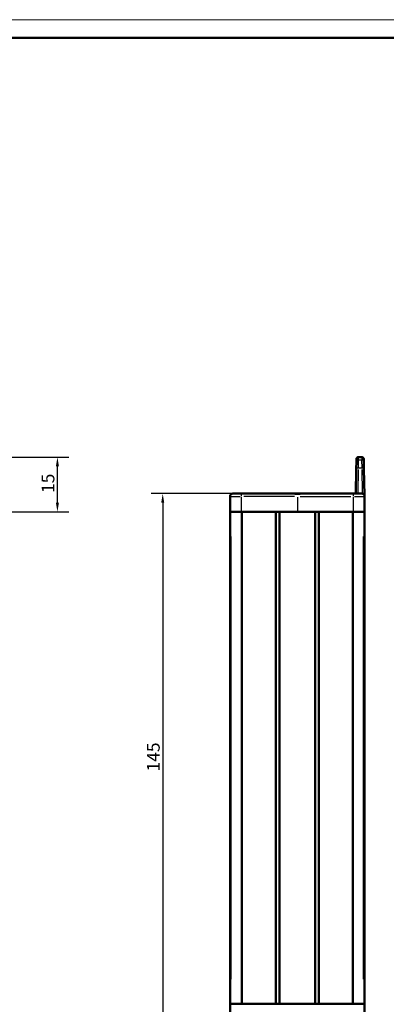
# Model space of a CAD drawing. Extents: x 0 to 594, y 0 to 420.
# Drawn here: x 198 to 299, y 150 to 420 of the extents above; entities that cross this region are included whole.
import ezdxf

# ---------------------------------------------------------------- set-up
doc = ezdxf.new("R2010")
doc.units = 0
doc.layers.get('0').update_dxf_attribs({"lineweight": 25})
for name, color, linetype, lineweight in [('Geometria schizzo(ISO)', 7, 'Continuous', 50), ('Quote(ISO)', 7, 'Continuous', 25), ('Spigoli tangenti visibili(ISO)', 251, 'Continuous', 30), ('Spigoli visibili(ISO)', 7, 'Continuous', 50)]:
    doc.layers.add(name, color=color, linetype=linetype, lineweight=lineweight)
doc.styles.add('DEFAULT-ISO~0', font='ARIAL.TTF')
doc.dimstyles.new('DEFAULT-ISO-Metodo 1b', dxfattribs={"dimtxt": 3.5, "dimasz": 2.5, "dimexe": 3.175, "dimexo": 0, "dimgap": 0.762, "dimtad": 1, "dimtoh": 1, "dimrnd": 1e-08, "dimtxsty": 'DEFAULT-ISO~0', "dimcen": 0.09, "dimdle": 10, "dimclrd": 2, "dimclre": 2, "dimclrt": 6, "dimazin": 2, "dimtfac": 0.714286, "dimtofl": 0, "dimtmove": 0, "dimatfit": 3, "dimfxl": 0, "dimtolj": 1, "dimlwd": 25, "dimlwe": 25, "dimarcsym": 0})

# ---------------------------------------------------------------- blocks, each defined once
blk = doc.blocks.new('Bordi A2')
at = {"layer": 'Geometria schizzo(ISO)', "color": 4, "lineweight": 18, "true_color": 0x00ffff}
blk.add_line((0, 420), (594, 420), dxfattribs=at)
at = {"layer": 'Geometria schizzo(ISO)'}
blk.add_line((5, 415), (589, 415), dxfattribs=at)
blk = doc.blocks.new('*D39')
at = {"layer": 'Defpoints', "color": 0, "linetype": 'Continuous'}
for p in [(137.49, 299.97), (208.44, 299.97), (179.39, 284.97)]:
    blk.add_point(p, dxfattribs=at)
at = {"layer": 'Quote(ISO)', "color": 2, "linetype": 'Continuous', "lineweight": 25, "true_color": 0xffff00}
for p, q in [((137.49, 299.97), (211.61, 299.97)), ((208.44, 287.47), (208.44, 297.47)), ((179.39, 284.97), (211.61, 284.97))]:
    blk.add_line(p, q, dxfattribs=at)
at = {"layer": 'Quote(ISO)', "color": 2, "linetype": 'Continuous', "true_color": 0xffff00}
for points in [[(208.02, 297.47), (208.85, 297.47), (208.44, 299.97)], [(208.02, 287.47), (208.85, 287.47), (208.44, 284.97)]]:
    blk.add_solid(points, dxfattribs=at)
at = {"layer": 'Quote(ISO)', "color": 6, "linetype": 'Continuous', "lineweight": 25, "true_color": 0xff00ff, "insert": (204.1, 290.15), "char_height": 3.5, "attachment_point": 1, "rotation": 90, "style": 'DEFAULT-ISO~0'}
blk.add_mtext('\\A1;15', dxfattribs=at)
blk = doc.blocks.new('*D40')
at = {"layer": 'Defpoints', "color": 0, "linetype": 'Continuous'}
for p in [(257.74, 289.97), (237.32, 144.97), (257.74, 144.97)]:
    blk.add_point(p, dxfattribs=at)
at = {"layer": 'Quote(ISO)', "color": 2, "linetype": 'Continuous', "lineweight": 25, "true_color": 0xffff00}
for p, q in [((257.74, 289.97), (234.15, 289.97)), ((237.32, 287.47), (237.32, 147.47)), ((257.74, 144.97), (234.15, 144.97))]:
    blk.add_line(p, q, dxfattribs=at)
at = {"layer": 'Quote(ISO)', "color": 2, "linetype": 'Continuous', "true_color": 0xffff00}
for points in [[(236.91, 287.47), (237.74, 287.47), (237.32, 289.97)], [(236.91, 147.47), (237.74, 147.47), (237.32, 144.97)]]:
    blk.add_solid(points, dxfattribs=at)
at = {"layer": 'Quote(ISO)', "color": 6, "linetype": 'Continuous', "lineweight": 25, "true_color": 0xff00ff, "insert": (232.99, 213.75), "char_height": 3.5, "attachment_point": 1, "rotation": 90, "style": 'DEFAULT-ISO~0'}
blk.add_mtext('\\A1;145', dxfattribs=at)

msp = doc.modelspace()

# ---------------------------------------------------------------- linework, layer by layer
at = {"layer": 'Spigoli tangenti visibili(ISO)'}
for p, q in [((290.94, 299.965), (290.93, 299.352)), ((291.934, 299.965), (291.945, 299.352)), ((290.928, 299.286), (290.893, 296.981)), ((290.979, 299.286), (291.895, 299.286)), ((291.981, 296.981), (291.946, 299.286)), ((290.887, 296.631), (290.777, 290.317)), ((291.927, 296.981), (290.948, 296.981)), ((292.098, 290.299), (291.987, 296.63)), ((255.796, 289.216), (258.589, 289.216)), ((273.465, 289.216), (259.604, 289.216)), ((274.237, 289.941), (274.237, 289.965)), ((275.009, 289.216), (288.87, 289.216)), ((289.885, 289.216), (292.678, 289.216)), ((258.838, 289.004), (258.838, 285.179)), ((274.237, 289.004), (274.237, 285.179)), ((289.636, 285.179), (289.636, 289.004)), ((256.083, 156.716), (256.083, 278.216)), ((292.391, 156.716), (292.391, 278.216))]:
    msp.add_line(p, q, dxfattribs=at)
for centre, major_axis, ratio, start_param, end_param in [((290.928, 298.787), (-0.5, 0.009), 0.9987972, 4.8074895, 6.2055171), ((291.946, 298.787), (0.5, 0), 0.998798, 0.0951005, 1.4931281), ((290.893, 296.77), (-0.5, 0.009), 0.4225654, 4.7979358, 6.2050143), ((291.981, 296.77), (0.5, 0.009), 0.4225654, 0.078171, 1.4852495), ((258.934, 289.216), (0, 0.75), 0.1283262, 0.0785398, 1.4922565), ((289.54, 289.216), (0, 0.75), 0.1283262, 4.7909288, 6.2046455)]:
    msp.add_ellipse(centre, major_axis=major_axis, ratio=ratio, start_param=start_param, end_param=end_param, dxfattribs=at)
at = {"layer": 'Spigoli visibili(ISO)'}
for p, q in [((290.94, 299.966), (291.934, 299.966)), ((290.429, 298.795), (290.393, 296.779)), ((290.429, 298.795), (290.44, 299.475)), ((292.434, 299.475), (292.446, 298.795)), ((292.481, 296.779), (292.446, 298.795)), ((290.393, 296.779), (290.274, 289.966)), ((292.607, 289.554), (292.481, 296.779)), ((255.787, 284.966), (255.787, 289.216)), ((258.934, 289.966), (256.537, 289.966)), ((273.176, 289.966), (258.934, 289.966)), ((274.237, 289.966), (273.176, 289.966)), ((275.298, 289.966), (274.237, 289.966)), ((289.54, 289.966), (275.298, 289.966)), ((291.937, 289.966), (289.54, 289.966)), ((292.687, 289.216), (292.687, 284.966)), ((255.787, 284.966), (255.87, 284.966)), ((255.787, 149.966), (255.787, 284.966)), ((256.12, 284.966), (255.87, 284.966)), ((256.12, 284.966), (258.99, 284.966)), ((264.778, 284.966), (258.99, 284.966)), ((259.002, 149.966), (259.002, 284.966)), ((264.778, 284.966), (268.362, 284.966)), ((268.362, 149.966), (268.362, 284.966)), ((269.362, 284.966), (268.362, 284.966)), ((269.362, 284.966), (279.112, 284.966)), ((269.362, 149.966), (269.362, 284.966)), ((279.112, 149.966), (279.112, 284.966)), ((280.112, 284.966), (279.112, 284.966)), ((280.112, 284.966), (283.696, 284.966)), ((280.112, 149.966), (280.112, 284.966)), ((289.484, 284.966), (283.696, 284.966)), ((289.472, 149.966), (289.472, 284.966)), ((289.484, 284.966), (292.354, 284.966)), ((292.604, 284.966), (292.354, 284.966)), ((292.604, 284.966), (292.687, 284.966)), ((292.687, 149.966), (292.687, 284.966)), ((255.787, 149.966), (255.87, 149.966)), ((255.787, 145.716), (255.787, 149.966)), ((255.87, 149.966), (256.12, 149.966)), ((256.12, 149.966), (258.99, 149.966)), ((258.99, 149.966), (264.778, 149.966)), ((264.778, 149.966), (268.362, 149.966)), ((268.362, 149.966), (269.362, 149.966)), ((269.362, 149.966), (279.112, 149.966)), ((279.112, 149.966), (280.112, 149.966)), ((280.112, 149.966), (283.696, 149.966)), ((283.696, 149.966), (289.484, 149.966)), ((289.484, 149.966), (292.354, 149.966)), ((292.354, 149.966), (292.604, 149.966)), ((292.604, 149.966), (292.687, 149.966)), ((292.687, 149.966), (292.687, 145.716))]:
    msp.add_line(p, q, dxfattribs=at)
at = {"layer": 'Spigoli visibili(ISO)', "flags": 128}
for points in [[(290.94, 299.966), (290.908, 299.965), (290.876, 299.962), (290.844, 299.957), (290.812, 299.949), (290.781, 299.94), (290.751, 299.929), (290.722, 299.915), (290.693, 299.9), (290.665, 299.884), (290.639, 299.865), (290.614, 299.845), (290.59, 299.823), (290.568, 299.8), (290.547, 299.775), (290.528, 299.749), (290.511, 299.721), (290.495, 299.693), (290.481, 299.664), (290.47, 299.633), (290.46, 299.603), (290.452, 299.571), (290.446, 299.539), (290.442, 299.507), (290.44, 299.475)], [(291.934, 299.966), (292.123, 299.929), (292.284, 299.823), (292.393, 299.663), (292.434, 299.475)], [(273.176, 289.966), (273.216, 289.966), (273.255, 289.966), (273.296, 289.965), (273.336, 289.964), (273.378, 289.963), (273.419, 289.962), (273.461, 289.96), (273.504, 289.959), (273.547, 289.957), (273.591, 289.956), (273.635, 289.954), (273.68, 289.952), (273.725, 289.95), (273.771, 289.949), (273.817, 289.947), (273.863, 289.945), (273.91, 289.944), (273.958, 289.943), (274.006, 289.942), (274.053, 289.941), (274.1, 289.94), (274.147, 289.94), (274.192, 289.939), (274.237, 289.939)], [(274.237, 289.939), (274.289, 289.939), (274.34, 289.94), (274.391, 289.94), (274.441, 289.941), (274.491, 289.942), (274.54, 289.943), (274.588, 289.945), (274.635, 289.946), (274.682, 289.948), (274.728, 289.949), (274.773, 289.951), (274.818, 289.953), (274.862, 289.955), (274.905, 289.956), (274.947, 289.958), (274.989, 289.959), (275.03, 289.961), (275.07, 289.962), (275.109, 289.963), (275.148, 289.964), (275.186, 289.965), (275.224, 289.966), (275.261, 289.966), (275.298, 289.966)]]:
    msp.add_lwpolyline(points, dxfattribs=at)
at = {"layer": 'Spigoli visibili(ISO)'}
for centre, start, end in [((256.537, 289.216), 90, 180), ((291.937, 289.216), 0, 90)]:
    msp.add_arc(centre, 0.75, start, end, dxfattribs=at)

# ---------------------------------------------------------------- block references
msp.add_blockref('Bordi A2', (0, 0))

# ---------------------------------------------------------------- dimensions: what is measured, and where the dimension line sits
at = {"layer": 'Quote(ISO)', "color": 2, "linetype": 'Continuous', "lineweight": 25, "true_color": 0xffff00}
for base, p1, p2, angle, picture, middle in [((208.435, 299.966), (179.393, 284.966), (137.485, 299.966), 90, '*D39', (208.435, 292.509)), ((237.324, 144.966), (257.736, 289.966), (257.736, 144.966), 270, '*D40', (237.324, 217.466))]:
    dim = msp.add_linear_dim(base=base, p1=p1, p2=p2, angle=angle, dimstyle='DEFAULT-ISO-Metodo 1b', override={"dimtoh": 0, "dimdec": 2, "dimtp": 0, "dimtm": 0, "dimtdec": 2, "dimtmove": 1}, dxfattribs=at)
    dim.commit()
    dim.dimension.update_dxf_attribs({"geometry": picture, "text_midpoint": middle, "dimtype": 160})

doc.saveas('drawing.dxf')
